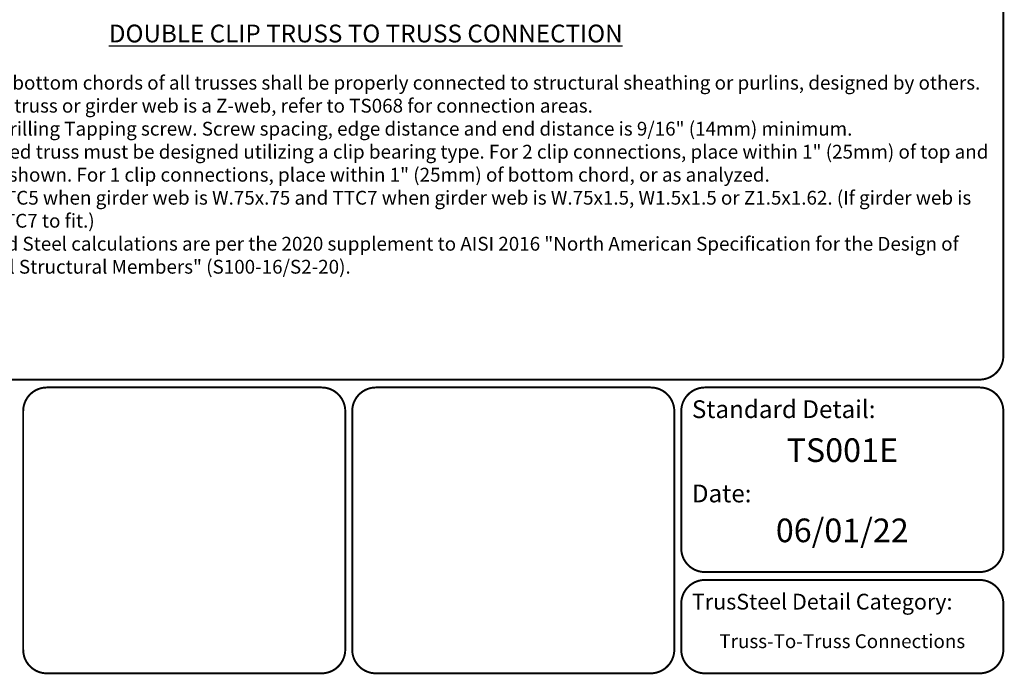
# Model space of a CAD drawing. Units: inches. Extents: x 0 to 11, y 0 to 8.5.
# Drawn here: x 6 to 11, y 0 to 3.3 of the extents above; entities that cross this region are included whole.
import ezdxf
from ezdxf.enums import TextEntityAlignment as Align

# ---------------------------------------------------------------- set-up
doc = ezdxf.new("R2010")
doc.units = ezdxf.units.IN
doc.header["$MEASUREMENT"] = 0
doc.layers.add('BOR', color=7, linetype='CONTINUOUS')
doc.layers.add('DIM', color=7, linetype='CONTINUOUS')
doc.styles.add('Arial', font='arial.ttf')
doc.styles.add('ROMAND', font='romand.shx', dxfattribs={"height": 0.07})

msp = doc.modelspace()

# ---------------------------------------------------------------- linework, layer by layer
at = {"layer": 'BOR', "const_width": 0.01}
msp.add_lwpolyline([(0.12, 1.49), (10.87, 1.49, 0.4142136), (10.99, 1.61), (10.99, 8.37, 0.4142136), (10.87, 8.49), (0.12, 8.49, 0.4142136), (0, 8.37), (0, 1.61, 0.4142136)], format="xyb", close=True, dxfattribs=at)
for points in [[(7.65414, 0.12, -0.4142136), (7.53414, 0), (6.14152, 0, -0.4142136), (6.02152, 0.12), (6.02152, 1.33, -0.4142136), (6.14152, 1.45), (7.53414, 1.45, -0.4142136), (7.65414, 1.33), (7.65414, 0.31487)], [(7.68945, 0.31487), (7.68945, 1.33, -0.4142136), (7.80945, 1.45), (9.20207, 1.45, -0.4142136), (9.32207, 1.33), (9.32207, 0.12)], [(9.35739, 0.63373, 0.4142136), (9.47739, 0.51373), (10.87, 0.51373, 0.4142136), (10.99, 0.63373), (10.99, 1.33, 0.4142136), (10.87, 1.45), (9.47739, 1.45, 0.4142136), (9.35739, 1.33), (9.35739, 0.63373)], [(9.35739, 0.35373), (9.35739, 0.12, 0.4142136), (9.47739, 0), (10.87, 0, 0.4142136), (10.99, 0.12), (10.99, 0.35373, 0.4142136), (10.87, 0.47373), (9.47739, 0.47373, 0.4142136), (9.35739, 0.35373)], [(9.32207, 0.12, -0.4142136), (9.20207, 0), (7.80945, 0, -0.4142136), (7.68945, 0.12), (7.68945, 0.31487)]]:
    msp.add_lwpolyline(points, format="xyb", dxfattribs=at)
msp.add_lwpolyline([(7.65414, 0.31487), (7.65414, 0.12)], dxfattribs=at)

# ---------------------------------------------------------------- texts
at = {"layer": 'BOR', "style": 'Arial'}
msp.add_text('TS001E', height=0.12, dxfattribs=at).set_placement((10.17369, 1.19208), align=Align.TOP_CENTER)
at = {"layer": 'BOR'}
for s, insert, char_height, width, attachment_point, style in [('\\pi-0.21,l0.21;{\\LGeneral Notes:}\\P1.^IThe top and bottom chords of all trusses shall be properly connected to structural sheathing or purlins, designed by others.\\P2.^IIf supported truss or girder web is a Z-web, refer to TS068 for connection areas.\\P3.^ISDS = Self-Drilling Tapping screw. Screw spacing, edge distance and end distance is 9/16" (14mm) minimum.\\P4.^IThe supported truss must be designed utilizing a clip bearing type. For 2 clip connections, place within 1" (25mm) of top and bottom chords as shown. For 1 clip connections, place within 1" (25mm) of bottom chord, or as analyzed.\\P5.^I{\\C0;Clip "B" is TTC5 when girder web is W.75x.75 and TTC7 when girder web is W.75x1.5, W1.5x1.5 or Z1.5x1.62. (If girder web is Z1.5x1.62, bend TTC7 to fit.)\\P\\A1;\\C256;6.^ICold-Formed Steel calculations are per the 2020 supplement to AISI 2016 "North American Specification for the Design of Cold-Formed Steel Structural Members" (S100-16/S2-20).}', (5.13019, 3.14758), 0.07, 5.82466, 1, 'ROMAND'), ('{\\fArial|b1|i0|c0|p34;Standard Detail:}', (9.41123, 1.33989), 0.09, 1.3319, 4, 'Arial'), ('{\\fArial|b1|i0|c0|p34;Date:}', (9.41123, 0.91236), 0.09, 1.3319, 4, 'Arial'), ('06/01/22', (10.17369, 0.70956), 0.12, 1.3676292, 5, 'Arial'), ('{\\fArial|b1|i0|c0|p34;TrusSteel Detail Category:}', (9.41123, 0.36362), 0.08, 1.9274161, 4, 'Arial'), ('Truss-To-Truss Connections', (10.17369, 0.15383), 0.07, 1.6648, 5, 'Arial')]:
    msp.add_mtext(s, dxfattribs=dict(at, insert=insert, char_height=char_height, width=width, attachment_point=attachment_point, style=style))
at = {"layer": 'DIM', "insert": (6.44357, 3.29049), "char_height": 0.09, "width": 3.351505, "attachment_point": 1, "style": 'ROMAND'}
msp.add_mtext('\\pi0.13504;{\\LDOUBLE CLIP TRUSS TO TRUSS CONNECTION}', dxfattribs=at)

doc.saveas('drawing.dxf')
